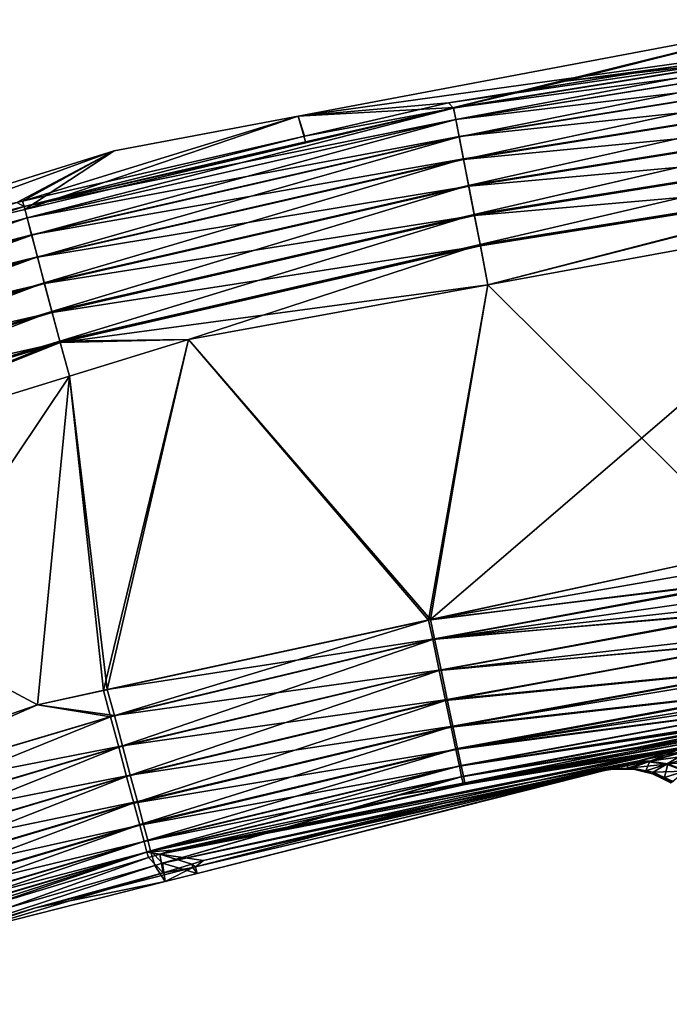
# Model space of a CAD drawing. Extents: x -23 to 215, y -22 to 120.
# Drawn here: x 171 to 185, y 91 to 113 of the extents above; entities that cross this region are included whole.
import ezdxf

# ---------------------------------------------------------------- set-up
doc = ezdxf.new("R2010")
doc.units = 0
doc.header["$MEASUREMENT"] = 0
doc.layers.get('0').update_dxf_attribs({"linetype": 'CONTINUOUS'})

msp = doc.modelspace()

# ---------------------------------------------------------------- linework, layer by layer
for points in [[(188.759, 112.599, -11.799), (177.048, 110.97, -1.313), (188.667, 113.159, -1.313)], [(180.588, 111.161, 9.171), (188.667, 113.159, -1.313), (177.048, 110.97, -1.313)], [(183.125, 111.763, 9.172), (188.667, 113.159, -1.313), (180.588, 111.161, 9.171)], [(188.777, 112.424, 9.173), (188.667, 113.159, -1.313), (183.125, 111.763, 9.172)], [(180.468, 111.269, -11.796), (177.048, 110.97, -1.313), (188.759, 112.599, -11.799)], [(180.468, 111.269, -11.796), (188.759, 112.599, -11.799), (190.482, 112.735, -12.477)], [(180.584, 111.152, -12.474), (180.468, 111.269, -11.796), (190.482, 112.735, -12.477)], [(190.482, 112.736, 9.848), (183.125, 111.763, 9.172), (180.584, 111.153, 9.845)], [(190.515, 112.473, 10.52), (190.482, 112.736, 9.848), (180.584, 111.153, 9.845)], [(180.584, 111.152, -12.474), (190.482, 112.735, -12.477), (180.635, 110.889, -13.15)], [(180.635, 110.889, -13.15), (190.482, 112.735, -12.477), (190.515, 112.469, -13.153)], [(190.482, 112.736, 9.848), (188.777, 112.424, 9.173), (183.125, 111.763, 9.172)], [(190.515, 112.473, 10.52), (180.584, 111.153, 9.845), (180.635, 110.893, 10.517)], [(180.635, 110.893, 10.517), (190.564, 112.079, 11.153), (190.515, 112.473, 10.52)], [(180.635, 110.889, -13.15), (190.515, 112.469, -13.153), (180.712, 110.496, -13.788)], [(180.712, 110.496, -13.788), (190.515, 112.469, -13.153), (190.565, 112.071, -13.789)], [(180.635, 110.893, 10.517), (180.71, 110.504, 11.152), (190.564, 112.079, 11.153)], [(180.71, 110.504, 11.152), (190.629, 111.566, 11.712), (190.564, 112.079, 11.153)], [(180.712, 110.496, -13.788), (190.565, 112.071, -13.789), (180.812, 109.983, -14.348)], [(180.812, 109.983, -14.348), (190.565, 112.071, -13.789), (190.631, 111.553, -14.349)], [(180.588, 111.161, 9.171), (180.584, 111.153, 9.845), (183.125, 111.763, 9.172)], [(180.71, 110.504, 11.152), (180.809, 109.996, 11.711), (190.629, 111.566, 11.712)], [(190.629, 111.566, 11.712), (180.809, 109.996, 11.711), (180.927, 109.394, 12.161)], [(180.812, 109.983, -14.348), (190.631, 111.553, -14.349), (190.708, 110.938, -14.799)], [(190.629, 111.566, 11.712), (180.927, 109.394, 12.161), (190.705, 110.957, 12.162)], [(180.468, 111.269, -11.796), (177.189, 110.513, -11.795), (177.048, 110.97, -1.313)], [(177.189, 110.513, -11.795), (180.468, 111.269, -11.796), (180.584, 111.152, -12.474)], [(177.225, 110.363, 9.17), (170.815, 108.911, 9.841), (180.584, 111.153, 9.845)], [(180.635, 110.893, 10.517), (180.584, 111.153, 9.845), (170.815, 108.911, 9.841)], [(170.815, 108.91, -12.47), (177.189, 110.513, -11.795), (180.584, 111.152, -12.474)], [(170.815, 108.91, -12.47), (180.584, 111.152, -12.474), (170.884, 108.652, -13.147)], [(170.884, 108.652, -13.147), (180.584, 111.152, -12.474), (180.635, 110.889, -13.15)], [(180.588, 111.161, 9.171), (177.048, 110.97, -1.313), (177.225, 110.363, 9.17)], [(177.225, 110.363, 9.17), (180.584, 111.153, 9.845), (180.588, 111.161, 9.171)], [(177.048, 110.97, -1.313), (177.189, 110.513, -11.795), (170.781, 109.037, -11.792)], [(177.048, 110.97, -1.313), (170.781, 109.037, -11.792), (172.866, 110.181, -1.313)], [(180.635, 110.893, 10.517), (170.815, 108.911, 9.841), (170.883, 108.655, 10.514)], [(177.225, 110.363, 9.17), (177.048, 110.97, -1.313), (170.827, 108.844, 9.167)], [(170.827, 108.844, 9.167), (177.048, 110.97, -1.313), (172.866, 110.181, -1.313)], [(170.883, 108.655, 10.514), (180.71, 110.504, 11.152), (180.635, 110.893, 10.517)], [(170.884, 108.652, -13.147), (180.635, 110.889, -13.15), (170.986, 108.264, -13.785)], [(170.986, 108.264, -13.785), (180.635, 110.889, -13.15), (180.712, 110.496, -13.788)], [(180.93, 109.374, -14.798), (180.812, 109.983, -14.348), (190.708, 110.938, -14.799)], [(190.705, 110.957, 12.162), (180.927, 109.394, 12.161), (181.056, 108.731, 12.484)], [(180.93, 109.374, -14.798), (190.708, 110.938, -14.799), (190.793, 110.263, -15.118)], [(190.705, 110.957, 12.162), (181.056, 108.731, 12.484), (190.79, 110.288, 12.484)], [(170.781, 109.037, -11.792), (177.189, 110.513, -11.795), (170.815, 108.91, -12.47)], [(170.827, 108.844, 9.167), (170.815, 108.911, 9.841), (177.225, 110.363, 9.17)], [(170.883, 108.655, 10.514), (170.984, 108.272, 11.15), (180.71, 110.504, 11.152)], [(170.984, 108.272, 11.15), (180.809, 109.996, 11.711), (180.71, 110.504, 11.152)], [(170.986, 108.264, -13.785), (180.712, 110.496, -13.788), (171.12, 107.759, -14.346)], [(171.12, 107.759, -14.346), (180.712, 110.496, -13.788), (180.812, 109.983, -14.348)], [(172.866, 110.181, -1.313), (170.645, 109.006, -11.792), (165.648, 107.928, -1.313)], [(166.152, 107.735, 9.165), (172.866, 110.181, -1.313), (165.648, 107.928, -1.313)], [(170.827, 108.844, 9.167), (172.866, 110.181, -1.313), (166.152, 107.735, 9.165)], [(172.866, 110.181, -1.313), (170.781, 109.037, -11.792), (170.645, 109.006, -11.792)], [(181.06, 108.706, -15.118), (180.93, 109.374, -14.798), (190.793, 110.263, -15.118)], [(190.79, 110.288, 12.484), (181.056, 108.731, 12.484), (181.189, 108.046, 12.671)], [(181.06, 108.706, -15.118), (190.793, 110.263, -15.118), (190.88, 109.567, -15.301)], [(190.79, 110.288, 12.484), (181.189, 108.046, 12.671), (190.877, 109.596, 12.671)], [(170.984, 108.272, 11.15), (171.117, 107.772, 11.709), (180.809, 109.996, 11.711)], [(180.809, 109.996, 11.711), (171.117, 107.772, 11.709), (171.274, 107.179, 12.161)], [(171.12, 107.759, -14.346), (180.812, 109.983, -14.348), (180.93, 109.374, -14.798)], [(180.809, 109.996, 11.711), (171.274, 107.179, 12.161), (180.927, 109.394, 12.161)], [(190.88, 109.567, -15.301), (181.194, 108.017, -15.301), (181.06, 108.706, -15.118)], [(190.877, 109.596, 12.671), (181.189, 108.046, 12.671), (181.364, 107.133, 12.729)], [(190.88, 109.567, -15.301), (181.364, 107.133, -15.355), (181.194, 108.017, -15.301)], [(190.877, 109.596, 12.671), (181.364, 107.133, 12.729), (190.968, 108.887, 12.729)], [(190.968, 108.887, -15.355), (181.364, 107.133, -15.355), (190.88, 109.567, -15.301)], [(171.279, 107.16, -14.797), (171.12, 107.759, -14.346), (180.93, 109.374, -14.798)], [(180.927, 109.394, 12.161), (171.274, 107.179, 12.161), (171.447, 106.526, 12.483)], [(171.279, 107.16, -14.797), (180.93, 109.374, -14.798), (181.06, 108.706, -15.118)], [(180.927, 109.394, 12.161), (171.447, 106.526, 12.483), (181.056, 108.731, 12.484)], [(161.218, 106.019, -12.467), (170.645, 109.006, -11.792), (170.815, 108.91, -12.47)], [(170.645, 109.006, -11.792), (170.781, 109.037, -11.792), (170.815, 108.91, -12.47)], [(165.797, 107.605, 9.165), (161.217, 106.02, 9.837), (170.815, 108.911, 9.841)], [(170.883, 108.655, 10.514), (170.815, 108.911, 9.841), (161.217, 106.02, 9.837)], [(161.218, 106.019, -12.467), (170.815, 108.91, -12.47), (161.303, 105.767, -13.144)], [(161.303, 105.767, -13.144), (170.815, 108.91, -12.47), (170.884, 108.652, -13.147)], [(165.797, 107.605, 9.165), (170.815, 108.911, 9.841), (166.152, 107.735, 9.165)], [(166.152, 107.735, 9.165), (170.815, 108.911, 9.841), (170.827, 108.844, 9.167)], [(180.061, 99.524, 12.729), (187.413, 101.114, 12.729), (190.968, 108.887, 12.729)], [(181.364, 107.133, 12.729), (180.061, 99.524, 12.729), (190.968, 108.887, 12.729)], [(190.968, 108.887, -15.355), (187.413, 101.114, -15.355), (181.364, 107.133, -15.355)], [(170.883, 108.655, 10.514), (161.217, 106.02, 9.837), (161.302, 105.77, 10.511)], [(161.302, 105.77, 10.511), (170.984, 108.272, 11.15), (170.883, 108.655, 10.514)], [(161.303, 105.767, -13.144), (170.884, 108.652, -13.147), (161.432, 105.387, -13.783)], [(161.432, 105.387, -13.783), (170.884, 108.652, -13.147), (170.986, 108.264, -13.785)], [(181.06, 108.706, -15.118), (171.454, 106.501, -15.117), (171.279, 107.16, -14.797)], [(181.056, 108.731, 12.484), (171.447, 106.526, 12.483), (171.626, 105.85, 12.671)], [(181.06, 108.706, -15.118), (181.194, 108.017, -15.301), (171.454, 106.501, -15.117)], [(181.056, 108.731, 12.484), (171.626, 105.85, 12.671), (181.189, 108.046, 12.671)], [(161.302, 105.77, 10.511), (161.429, 105.395, 11.147), (170.984, 108.272, 11.15)], [(161.429, 105.395, 11.147), (171.117, 107.772, 11.709), (170.984, 108.272, 11.15)], [(161.432, 105.387, -13.783), (170.986, 108.264, -13.785), (161.599, 104.892, -14.345)], [(161.599, 104.892, -14.345), (170.986, 108.264, -13.785), (171.12, 107.759, -14.346)], [(181.194, 108.017, -15.301), (171.634, 105.822, -15.301), (171.454, 106.501, -15.117)], [(181.189, 108.046, 12.671), (171.626, 105.85, 12.671), (174.552, 105.889, 12.729)], [(181.194, 108.017, -15.301), (181.364, 107.133, -15.355), (171.634, 105.822, -15.301)], [(181.189, 108.046, 12.671), (174.552, 105.889, 12.729), (181.364, 107.133, 12.729)], [(161.429, 105.395, 11.147), (161.595, 104.905, 11.708), (171.117, 107.772, 11.709)], [(171.117, 107.772, 11.709), (161.595, 104.905, 11.708), (161.792, 104.323, 12.16)], [(161.599, 104.892, -14.345), (171.12, 107.759, -14.346), (171.279, 107.16, -14.797)], [(171.117, 107.772, 11.709), (161.792, 104.323, 12.16), (171.274, 107.179, 12.161)], [(171.279, 107.16, -14.797), (161.798, 104.304, -14.797), (161.599, 104.892, -14.345)], [(171.274, 107.179, 12.161), (161.792, 104.323, 12.16), (162.008, 103.682, 12.483)], [(171.279, 107.16, -14.797), (171.454, 106.501, -15.117), (161.798, 104.304, -14.797)], [(171.274, 107.179, 12.161), (162.008, 103.682, 12.483), (171.447, 106.526, 12.483)], [(171.634, 105.822, -15.301), (181.364, 107.133, -15.355), (174.552, 105.889, -15.355)], [(174.552, 105.889, 12.729), (180.061, 99.524, 12.729), (181.364, 107.133, 12.729)], [(181.364, 107.133, -15.355), (180.016, 99.514, -15.355), (174.552, 105.889, -15.355)], [(181.364, 107.133, -15.355), (187.413, 101.114, -15.355), (180.016, 99.514, -15.355)], [(171.454, 106.501, -15.117), (162.016, 103.659, -15.117), (161.798, 104.304, -14.797)], [(171.447, 106.526, 12.483), (162.008, 103.682, 12.483), (162.232, 103.02, 12.67)], [(171.454, 106.501, -15.117), (171.634, 105.822, -15.301), (162.016, 103.659, -15.117)], [(171.447, 106.526, 12.483), (162.232, 103.02, 12.67), (171.626, 105.85, 12.671)], [(171.626, 105.85, 12.671), (171.843, 105.055, 12.729), (174.552, 105.889, 12.729)], [(171.634, 105.822, -15.301), (174.552, 105.889, -15.355), (171.843, 105.055, -15.355)], [(171.843, 105.055, 12.729), (172.706, 97.933, 12.729), (174.552, 105.889, 12.729)], [(174.552, 105.889, -15.355), (172.618, 97.914, -15.355), (171.843, 105.055, -15.355)], [(174.552, 105.889, -15.355), (180.016, 99.514, -15.355), (172.618, 97.914, -15.355)], [(174.552, 105.889, 12.729), (172.706, 97.933, 12.729), (180.061, 99.524, 12.729)], [(171.634, 105.822, -15.301), (162.242, 102.993, -15.3), (162.016, 103.659, -15.117)], [(171.626, 105.85, 12.671), (162.232, 103.02, 12.67), (162.511, 102.18, 12.729)], [(171.634, 105.822, -15.301), (162.511, 102.18, -15.355), (162.242, 102.993, -15.3)], [(171.626, 105.85, 12.671), (162.511, 102.18, 12.729), (171.843, 105.055, 12.729)], [(171.843, 105.055, -15.355), (162.511, 102.18, -15.355), (171.634, 105.822, -15.301)], [(162.511, 102.18, 12.729), (165.547, 95.66, 12.729), (171.843, 105.055, 12.729)], [(171.843, 105.055, -15.355), (171.12, 97.59, -15.355), (162.511, 102.18, -15.355)], [(165.547, 95.66, 12.729), (171.12, 97.59, 12.729), (171.843, 105.055, 12.729)], [(171.843, 105.055, 12.729), (171.12, 97.59, 12.729), (172.706, 97.933, 12.729)], [(171.843, 105.055, -15.355), (172.618, 97.914, -15.355), (171.12, 97.59, -15.355)], [(162.511, 102.18, -15.355), (171.12, 97.59, -15.355), (165.419, 95.615, -15.355)], [(187.413, 101.114, -15.355), (187.514, 100.45, -15.27), (180.016, 99.514, -15.355)], [(187.458, 100.817, 12.718), (187.413, 101.114, 12.729), (180.061, 99.524, 12.729)], [(180.061, 99.524, 12.729), (187.518, 100.427, 12.641), (187.458, 100.817, 12.718)], [(180.016, 99.514, -15.355), (187.514, 100.45, -15.27), (180.109, 99.069, -15.292)], [(180.152, 99.083, 12.668), (187.518, 100.427, 12.641), (180.061, 99.524, 12.729)], [(180.061, 99.524, 12.729), (187.518, 100.427, 12.641), (187.518, 100.427, 12.641)], [(187.514, 100.45, -15.27), (187.519, 100.42, -15.266), (180.109, 99.069, -15.292)], [(180.109, 99.069, -15.292), (187.519, 100.42, -15.266), (187.563, 100.135, -15.23)], [(180.152, 99.083, 12.668), (187.598, 99.902, 12.538), (187.518, 100.427, 12.641)], [(187.563, 100.135, -15.23), (187.623, 99.743, -15.074), (180.109, 99.069, -15.292)], [(187.626, 99.723, 12.454), (187.598, 99.902, 12.538), (180.152, 99.083, 12.668)], [(180.109, 99.069, -15.292), (187.623, 99.743, -15.074), (180.256, 98.366, -15.094)], [(187.626, 99.723, 12.454), (180.152, 99.083, 12.668), (187.626, 99.723, 12.454)], [(187.626, 99.723, 12.454), (180.152, 99.083, 12.668), (180.298, 98.384, 12.472)], [(187.623, 99.743, -15.074), (187.627, 99.717, -15.064), (180.256, 98.366, -15.094)], [(180.256, 98.366, -15.094), (187.627, 99.717, -15.064), (187.704, 99.216, -14.865)], [(187.626, 99.723, 12.454), (180.298, 98.384, 12.472), (187.732, 99.032, 12.132)], [(172.782, 97.317, -15.292), (172.618, 97.914, -15.355), (180.016, 99.514, -15.355)], [(180.061, 99.524, 12.729), (172.706, 97.933, 12.729), (180.152, 99.083, 12.668)], [(180.016, 99.514, -15.355), (180.109, 99.069, -15.292), (172.782, 97.317, -15.292)], [(187.704, 99.216, -14.865), (187.729, 99.052, -14.745), (180.256, 98.366, -15.094)], [(180.152, 99.083, 12.668), (172.706, 97.933, 12.729), (172.868, 97.344, 12.668)], [(172.782, 97.317, -15.292), (180.109, 99.069, -15.292), (172.968, 96.625, -15.095)], [(180.152, 99.083, 12.668), (172.868, 97.344, 12.668), (180.298, 98.384, 12.472)], [(180.109, 99.069, -15.292), (180.256, 98.366, -15.094), (172.968, 96.625, -15.095)], [(180.256, 98.366, -15.094), (187.729, 99.052, -14.745), (180.399, 97.688, -14.751)], [(187.732, 99.032, 12.132), (180.298, 98.384, 12.472), (187.732, 99.032, 12.132)], [(187.732, 99.032, 12.132), (180.298, 98.384, 12.472), (180.44, 97.709, 12.134)], [(187.729, 99.052, -14.745), (187.732, 99.033, -14.732), (180.399, 97.688, -14.751)], [(187.732, 99.033, -14.732), (187.827, 98.415, -14.282), (180.399, 97.688, -14.751)], [(187.732, 99.032, 12.132), (180.44, 97.709, 12.134), (187.825, 98.424, 11.646)], [(180.298, 98.384, 12.472), (172.868, 97.344, 12.668), (173.052, 96.656, 12.473)], [(172.968, 96.625, -15.095), (180.256, 98.366, -15.094), (173.147, 95.956, -14.754)], [(180.298, 98.384, 12.472), (173.052, 96.656, 12.473), (180.44, 97.709, 12.134)], [(180.256, 98.366, -15.094), (180.399, 97.688, -14.751), (173.147, 95.956, -14.754)], [(180.399, 97.688, -14.751), (187.827, 98.415, -14.282), (180.528, 97.076, -14.272)], [(187.825, 98.424, 11.646), (180.44, 97.709, 12.134), (180.568, 97.099, 11.66)], [(187.827, 98.415, -14.282), (187.827, 98.415, -14.282), (180.528, 97.076, -14.272)], [(180.528, 97.076, -14.272), (187.827, 98.415, -14.282), (187.904, 97.912, -13.674)], [(187.825, 98.424, 11.646), (180.568, 97.099, 11.66), (187.843, 98.31, 11.554)], [(180.568, 97.099, 11.66), (187.902, 97.926, 11.051), (187.843, 98.31, 11.554)], [(172.706, 97.933, 12.729), (171.12, 97.59, 12.729), (172.868, 97.344, 12.668)], [(172.782, 97.317, -15.292), (171.12, 97.59, -15.355), (172.618, 97.914, -15.355)], [(180.528, 97.076, -14.272), (187.904, 97.912, -13.674), (180.635, 96.568, -13.681)], [(180.675, 96.591, 11.075), (187.902, 97.926, 11.051), (180.568, 97.099, 11.66)], [(180.568, 97.099, 11.66), (187.902, 97.926, 11.051), (187.902, 97.926, 11.051)], [(180.635, 96.568, -13.681), (187.904, 97.912, -13.674), (187.905, 97.903, -13.663)], [(180.635, 96.568, -13.681), (187.905, 97.903, -13.663), (187.924, 97.781, -13.517)], [(187.938, 97.689, 10.74), (187.902, 97.926, 11.051), (180.675, 96.591, 11.075)], [(165.562, 95.168, -15.293), (165.419, 95.615, -15.355), (171.12, 97.59, -15.355)], [(171.12, 97.59, 12.729), (165.547, 95.66, 12.729), (165.689, 95.214, 12.668)], [(172.782, 97.317, -15.292), (165.562, 95.168, -15.293), (171.12, 97.59, -15.355)], [(172.868, 97.344, 12.668), (171.12, 97.59, 12.729), (165.689, 95.214, 12.668)], [(180.44, 97.709, 12.134), (173.052, 96.656, 12.473), (173.23, 95.991, 12.136)], [(173.147, 95.956, -14.754), (180.399, 97.688, -14.751), (173.309, 95.353, -14.277)], [(180.44, 97.709, 12.134), (173.23, 95.991, 12.136), (180.568, 97.099, 11.66)], [(180.399, 97.688, -14.751), (180.528, 97.076, -14.272), (173.309, 95.353, -14.277)], [(187.962, 97.537, -13.001), (180.635, 96.568, -13.681), (187.924, 97.781, -13.517)], [(187.938, 97.689, 10.74), (180.675, 96.591, 11.075), (187.961, 97.541, 10.395)], [(187.962, 97.537, -13.001), (180.715, 96.189, -13.013), (180.635, 96.568, -13.681)], [(187.961, 97.541, 10.395), (180.675, 96.591, 11.075), (180.756, 96.209, 10.413)], [(187.962, 97.533, -12.993), (180.715, 96.189, -13.013), (187.962, 97.537, -13.001)], [(187.962, 97.533, -12.993), (187.99, 97.354, -12.617), (180.715, 96.189, -13.013)], [(180.715, 96.189, -13.013), (187.99, 97.354, -12.617), (187.999, 97.291, -12.301)], [(187.961, 97.541, 10.395), (180.756, 96.209, 10.413), (187.961, 97.541, 10.395)], [(187.961, 97.541, 10.395), (180.756, 96.209, 10.413), (187.995, 97.318, 9.877)], [(165.785, 94.488, -15.096), (165.562, 95.168, -15.293), (172.782, 97.317, -15.292)], [(172.868, 97.344, 12.668), (165.689, 95.214, 12.668), (173.052, 96.656, 12.473)], [(172.782, 97.317, -15.292), (172.968, 96.625, -15.095), (165.785, 94.488, -15.096)], [(180.715, 96.189, -13.013), (187.999, 97.291, -12.301), (180.766, 95.949, -12.311)], [(187.995, 97.318, 9.877), (180.756, 96.209, 10.413), (180.807, 95.965, 9.715)], [(180.766, 95.949, -12.311), (187.999, 97.291, -12.301), (187.999, 97.29, -12.297)], [(180.766, 95.949, -12.311), (187.999, 97.29, -12.297), (188.02, 97.159, -11.638)], [(183.906, 96.461, -11.642), (180.766, 95.949, -12.311), (188.02, 97.159, -11.638)], [(187.995, 97.318, 9.877), (180.807, 95.965, 9.715), (188, 97.286, 9.704)], [(188, 97.286, 9.704), (180.807, 95.965, 9.715), (188, 97.286, 9.704)], [(188, 97.286, 9.704), (180.807, 95.965, 9.715), (180.839, 95.812, 9.023)], [(188, 97.286, 9.704), (180.839, 95.812, 9.023), (188.02, 97.159, 9.013)], [(180.839, 95.812, 9.023), (187.161, 96.943, 7.805), (188.02, 97.159, 9.013)], [(183.906, 96.461, -11.642), (188.02, 97.159, -11.638), (187.204, 96.954, -10.502)], [(180.568, 97.099, 11.66), (173.23, 95.991, 12.136), (173.391, 95.389, 11.665)], [(173.309, 95.353, -14.277), (180.528, 97.076, -14.272), (180.635, 96.568, -13.681)], [(180.568, 97.099, 11.66), (173.391, 95.389, 11.665), (173.525, 94.888, 11.081)], [(180.568, 97.099, 11.66), (173.525, 94.888, 11.081), (180.675, 96.591, 11.075)], [(183.906, 96.461, -11.642), (187.204, 96.954, -10.502), (180.806, 95.765, -11.648)], [(180.806, 95.765, -11.648), (187.204, 96.954, -10.502), (186.11, 96.678, -8.981)], [(180.839, 95.812, 9.023), (186.03, 96.657, 6.213), (187.161, 96.943, 7.805)], [(173.052, 96.656, 12.473), (165.689, 95.214, 12.668), (165.91, 94.538, 12.474)], [(165.785, 94.488, -15.096), (172.968, 96.625, -15.095), (166, 93.832, -14.756)], [(173.052, 96.656, 12.473), (165.91, 94.538, 12.474), (173.23, 95.991, 12.136)], [(172.968, 96.625, -15.095), (173.147, 95.956, -14.754), (166, 93.832, -14.756)], [(173.309, 95.353, -14.277), (180.635, 96.568, -13.681), (173.444, 94.852, -13.688)], [(173.444, 94.852, -13.688), (180.635, 96.568, -13.681), (180.715, 96.189, -13.013)], [(180.675, 96.591, 11.075), (173.525, 94.888, 11.081), (173.626, 94.511, 10.422)], [(180.675, 96.591, 11.075), (173.626, 94.511, 10.422), (180.756, 96.209, 10.413)], [(174.188, 94.28, -11.66), (185.739, 96.576, -8.138), (173.905, 94.194, -11.66)], [(184.796, 96.315, -5.996), (173.905, 94.194, -11.66), (185.739, 96.576, -8.138)], [(173.965, 93.986, 9.035), (184.66, 96.275, 2.812), (185.71, 96.568, 5.419)], [(173.965, 93.986, 9.035), (185.71, 96.568, 5.419), (179.343, 95.531, 9.025)], [(180.806, 95.765, -11.648), (186.11, 96.678, -8.981), (174.188, 94.28, -11.66)], [(174.188, 94.28, -11.66), (186.11, 96.678, -8.981), (185.739, 96.576, -8.138)], [(179.343, 95.531, 9.025), (185.71, 96.568, 5.419), (186.03, 96.657, 6.213)], [(179.343, 95.531, 9.025), (186.03, 96.657, 6.213), (180.839, 95.812, 9.023)], [(183.906, 96.461, -11.642), (180.806, 95.765, -11.648), (180.766, 95.949, -12.311)], [(185.015, 96.294, 2.719), (185.71, 96.568, 5.419), (184.66, 96.275, 2.812)], [(184.796, 96.315, -5.996), (185.739, 96.576, -8.138), (186.03, 96.575, -7.996)], [(185.047, 96.303, -5.454), (184.796, 96.315, -5.996), (186.03, 96.575, -7.996)], [(185.015, 96.294, 2.719), (185.986, 96.563, 5.283), (185.71, 96.568, 5.419)], [(185.426, 96.235, 2.612), (185.986, 96.563, 5.283), (185.015, 96.294, 2.719)], [(185.047, 96.303, -5.454), (186.03, 96.575, -7.996), (186.407, 96.505, -7.825)], [(186.407, 96.505, -7.825), (185.456, 96.244, -5.345), (185.047, 96.303, -5.454)], [(185.426, 96.235, 2.612), (186.365, 96.494, 5.113), (185.986, 96.563, 5.283)], [(185.836, 96.078, 2.514), (186.365, 96.494, 5.113), (185.426, 96.235, 2.612)], [(186.407, 96.505, -7.825), (186.784, 96.342, -7.665), (185.456, 96.244, -5.345)], [(184.704, 96.288, -5.554), (173.905, 94.194, -11.66), (184.796, 96.315, -5.996)], [(184.704, 96.288, -5.554), (174.898, 94.046, -2.817), (173.905, 94.194, -11.66)], [(184.564, 96.248, 2.572), (184.66, 96.275, 2.812), (173.965, 93.986, 9.035)], [(174.751, 93.753, 0.192), (184.564, 96.248, 2.572), (173.965, 93.986, 9.035)], [(184.137, 96.123, 0.192), (184.564, 96.248, 2.572), (174.751, 93.753, 0.192)], [(184.137, 96.123, -2.817), (174.898, 94.046, -2.817), (184.704, 96.288, -5.554)], [(185.047, 96.303, -5.454), (184.536, 96.147, -2.778), (184.137, 96.123, -2.817)], [(185.047, 96.303, -5.454), (184.137, 96.123, -2.817), (184.704, 96.288, -5.554)], [(184.536, 96.147, 0.153), (184.564, 96.248, 2.572), (184.137, 96.123, 0.192)], [(184.633, 96.153, -2.769), (184.536, 96.147, -2.778), (185.047, 96.303, -5.454)], [(184.635, 96.153, 0.144), (185.015, 96.294, 2.719), (184.536, 96.147, 0.153)], [(184.536, 96.147, 0.153), (185.015, 96.294, 2.719), (184.536, 96.147, 0.153)], [(184.536, 96.147, 0.153), (185.015, 96.294, 2.719), (184.564, 96.248, 2.572)], [(185.015, 96.294, 2.719), (184.66, 96.275, 2.812), (184.564, 96.248, 2.572)], [(185.047, 96.303, -5.454), (184.96, 96.09, -2.739), (184.633, 96.153, -2.769)], [(184.635, 96.153, 0.144), (185.426, 96.235, 2.612), (185.015, 96.294, 2.719)], [(184.96, 96.089, 0.114), (185.426, 96.235, 2.612), (184.635, 96.153, 0.144)], [(184.704, 96.288, -5.554), (184.796, 96.315, -5.996), (185.047, 96.303, -5.454)], [(185.047, 96.303, -5.454), (185.456, 96.244, -5.345), (184.96, 96.09, -2.739)], [(185.122, 96.058, -2.725), (184.96, 96.09, -2.739), (185.456, 96.244, -5.345)], [(185.125, 96.057, 0.099), (185.426, 96.235, 2.612), (184.96, 96.089, 0.114)], [(184.96, 96.089, 0.114), (185.426, 96.235, 2.612), (184.96, 96.089, 0.114)], [(185.456, 96.244, -5.345), (185.382, 95.935, -2.703), (185.122, 96.058, -2.725)], [(185.125, 96.057, 0.099), (185.836, 96.078, 2.514), (185.426, 96.235, 2.612)], [(185.456, 96.244, -5.345), (185.865, 96.086, -5.244), (185.382, 95.935, -2.703)], [(186.784, 96.342, -7.665), (185.865, 96.086, -5.244), (185.456, 96.244, -5.345)], [(173.444, 94.852, -13.688), (180.715, 96.189, -13.013), (173.544, 94.477, -13.022)], [(173.544, 94.477, -13.022), (180.715, 96.189, -13.013), (180.766, 95.949, -12.311)], [(180.756, 96.209, 10.413), (173.626, 94.511, 10.422), (173.691, 94.268, 9.727)], [(180.756, 96.209, 10.413), (173.691, 94.268, 9.727), (180.807, 95.965, 9.715)], [(174.751, 93.753, 0.192), (174.714, 93.903, -1.313), (184.137, 96.123, 0.192)], [(184.137, 96.123, 0.192), (174.714, 93.903, -1.313), (180.339, 95.343, -1.313)], [(180.339, 95.343, -1.313), (174.898, 94.046, -2.817), (184.137, 96.123, -2.817)], [(184.137, 96.123, 0.192), (180.339, 95.343, -1.313), (184.062, 96.102, -1.313)], [(180.339, 95.343, -1.313), (184.137, 96.123, -2.817), (184.062, 96.102, -1.313)], [(184.137, 96.123, -2.817), (184.258, 96.129, -1.313), (184.062, 96.102, -1.313)], [(184.258, 96.129, -1.313), (184.137, 96.123, 0.192), (184.062, 96.102, -1.313)], [(184.536, 96.147, -2.778), (184.463, 96.125, -1.313), (184.137, 96.123, -2.817)], [(184.258, 96.129, -1.313), (184.536, 96.147, 0.153), (184.137, 96.123, 0.192)], [(184.137, 96.123, -2.817), (184.463, 96.125, -1.313), (184.258, 96.129, -1.313)], [(184.463, 96.125, -1.313), (184.536, 96.147, 0.153), (184.258, 96.129, -1.313)], [(184.676, 96.122, -1.313), (184.463, 96.125, -1.313), (184.633, 96.153, -2.769)], [(184.633, 96.153, -2.769), (184.463, 96.125, -1.313), (184.536, 96.147, -2.778)], [(184.676, 96.122, -1.313), (184.635, 96.153, 0.144), (184.463, 96.125, -1.313)], [(184.635, 96.153, 0.144), (184.536, 96.147, 0.153), (184.463, 96.125, -1.313)], [(184.463, 96.125, -1.313), (184.536, 96.147, 0.153), (184.536, 96.147, 0.153)], [(184.676, 96.122, -1.313), (184.633, 96.153, -2.769), (184.89, 96.072, -1.313)], [(184.89, 96.072, -1.313), (184.633, 96.153, -2.769), (184.96, 96.09, -2.739)], [(184.676, 96.122, -1.313), (184.96, 96.089, 0.114), (184.635, 96.153, 0.144)], [(184.89, 96.072, -1.313), (184.96, 96.089, 0.114), (184.676, 96.122, -1.313)], [(184.89, 96.072, -1.313), (184.96, 96.09, -2.739), (185.122, 96.058, -2.725)], [(184.89, 96.072, -1.313), (185.125, 96.057, 0.099), (184.96, 96.089, 0.114)], [(184.89, 96.072, -1.313), (184.96, 96.089, 0.114), (184.96, 96.089, 0.114)], [(185.122, 96.058, -2.725), (185.106, 96.021, -1.313), (184.89, 96.072, -1.313)], [(185.106, 96.021, -1.313), (185.125, 96.057, 0.099), (184.89, 96.072, -1.313)], [(185.122, 96.058, -2.725), (185.316, 95.917, -1.313), (185.106, 96.021, -1.313)], [(185.106, 96.021, -1.313), (185.382, 95.935, 0.078), (185.125, 96.057, 0.099)], [(185.316, 95.917, -1.313), (185.382, 95.935, 0.078), (185.106, 96.021, -1.313)], [(185.382, 95.935, -2.703), (185.316, 95.917, -1.313), (185.122, 96.058, -2.725)], [(185.382, 95.935, 0.078), (185.836, 96.078, 2.514), (185.125, 96.057, 0.099)], [(185.865, 96.086, -5.244), (185.57, 95.847, -2.688), (185.382, 95.935, -2.703)], [(185.382, 95.935, 0.078), (185.577, 95.842, 0.062), (185.836, 96.078, 2.514)], [(173.23, 95.991, 12.136), (165.91, 94.538, 12.474), (166.123, 93.885, 12.139)], [(166, 93.832, -14.756), (173.147, 95.956, -14.754), (166.194, 93.24, -14.282)], [(173.23, 95.991, 12.136), (166.123, 93.885, 12.139), (173.391, 95.389, 11.665)], [(173.147, 95.956, -14.754), (173.309, 95.353, -14.277), (166.194, 93.24, -14.282)], [(173.544, 94.477, -13.022), (180.766, 95.949, -12.311), (173.608, 94.238, -12.323)], [(173.608, 94.238, -12.323), (180.766, 95.949, -12.311), (180.806, 95.765, -11.648)], [(180.807, 95.965, 9.715), (173.691, 94.268, 9.727), (173.965, 93.986, 9.035)], [(180.807, 95.965, 9.715), (173.965, 93.986, 9.035), (179.343, 95.531, 9.025)], [(179.343, 95.531, 9.025), (180.839, 95.812, 9.023), (180.807, 95.965, 9.715)], [(185.528, 95.812, -1.313), (185.316, 95.917, -1.313), (185.382, 95.935, -2.703)], [(185.316, 95.917, -1.313), (185.577, 95.842, 0.062), (185.382, 95.935, 0.078)], [(185.528, 95.812, -1.313), (185.577, 95.842, 0.062), (185.316, 95.917, -1.313)], [(185.382, 95.935, -2.703), (185.57, 95.847, -2.688), (185.528, 95.812, -1.313)], [(173.608, 94.238, -12.323), (180.806, 95.765, -11.648), (174.188, 94.28, -11.66)], [(166.123, 93.885, 12.139), (166.316, 93.294, 11.669), (173.391, 95.389, 11.665)], [(166.194, 93.24, -14.282), (173.309, 95.353, -14.277), (173.444, 94.852, -13.688)], [(173.391, 95.389, 11.665), (166.316, 93.294, 11.669), (166.477, 92.8, 11.088)], [(173.391, 95.389, 11.665), (166.477, 92.8, 11.088), (173.525, 94.888, 11.081)], [(174.714, 93.903, -1.313), (174.898, 94.046, -2.817), (180.339, 95.343, -1.313)], [(166.194, 93.24, -14.282), (173.444, 94.852, -13.688), (166.356, 92.746, -13.695)], [(166.356, 92.746, -13.695), (173.444, 94.852, -13.688), (173.544, 94.477, -13.022)], [(173.525, 94.888, 11.081), (166.477, 92.8, 11.088), (166.599, 92.429, 10.431)], [(173.525, 94.888, 11.081), (166.599, 92.429, 10.431), (173.626, 94.511, 10.422)], [(166.356, 92.746, -13.695), (173.544, 94.477, -13.022), (166.477, 92.377, -13.032)], [(166.477, 92.377, -13.032), (173.544, 94.477, -13.022), (173.608, 94.238, -12.323)], [(173.626, 94.511, 10.422), (166.599, 92.429, 10.431), (166.677, 92.189, 9.739)], [(173.626, 94.511, 10.422), (166.677, 92.189, 9.739), (173.691, 94.268, 9.727)], [(166.477, 92.377, -13.032), (173.608, 94.238, -12.323), (166.554, 92.141, -12.335)], [(166.554, 92.141, -12.335), (173.608, 94.238, -12.323), (166.603, 91.988, -11.674)], [(173.608, 94.238, -12.323), (173.642, 94.115, -11.661), (166.603, 91.988, -11.674)], [(173.691, 94.268, 9.727), (166.677, 92.189, 9.739), (166.76, 91.915, 9.049)], [(173.691, 94.268, 9.727), (166.76, 91.915, 9.049), (173.785, 93.934, 9.036)], [(174.188, 94.28, -11.66), (173.905, 94.194, -11.66), (173.608, 94.238, -12.323)], [(173.608, 94.238, -12.323), (173.905, 94.194, -11.66), (173.642, 94.115, -11.661)], [(173.691, 94.268, 9.727), (173.785, 93.934, 9.036), (173.965, 93.986, 9.035)], [(173.642, 94.115, -11.661), (173.975, 93.77, -2.817), (166.022, 91.389, -2.817)], [(166.022, 91.389, -2.817), (166.603, 91.988, -11.674), (173.642, 94.115, -11.661)], [(173.905, 94.194, -11.66), (173.975, 93.77, -2.817), (173.642, 94.115, -11.661)], [(174.898, 94.046, -2.817), (174.632, 93.966, -2.817), (173.905, 94.194, -11.66)], [(173.905, 94.194, -11.66), (174.632, 93.966, -2.817), (173.975, 93.77, -2.817)], [(174.714, 93.903, -1.313), (174.632, 93.966, -2.817), (174.898, 94.046, -2.817)], [(168.158, 92.088, 0.192), (173.785, 93.934, 9.036), (166.76, 91.915, 9.049)], [(174.024, 93.57, 0.192), (173.785, 93.934, 9.036), (168.158, 92.088, 0.192)], [(174.024, 93.57, 0.192), (171.072, 92.97, -1.313), (174.652, 93.887, -1.313)], [(171.072, 92.97, -1.313), (173.975, 93.77, -2.817), (174.652, 93.887, -1.313)], [(174.024, 93.57, 0.192), (173.965, 93.986, 9.035), (173.785, 93.934, 9.036)], [(174.751, 93.753, 0.192), (173.965, 93.986, 9.035), (174.024, 93.57, 0.192)], [(174.652, 93.887, -1.313), (173.975, 93.77, -2.817), (174.632, 93.966, -2.817)], [(174.024, 93.57, 0.192), (174.652, 93.887, -1.313), (174.751, 93.753, 0.192)], [(174.652, 93.887, -1.313), (174.632, 93.966, -2.817), (174.714, 93.903, -1.313)], [(174.751, 93.753, 0.192), (174.652, 93.887, -1.313), (174.714, 93.903, -1.313)], [(171.072, 92.97, -1.313), (166.022, 91.389, -2.817), (173.975, 93.77, -2.817)], [(168.158, 92.088, 0.192), (171.072, 92.97, -1.313), (174.024, 93.57, 0.192)], [(168.158, 92.088, 0.192), (164.502, 90.779, -1.313), (171.072, 92.97, -1.313)], [(164.502, 90.779, -1.313), (166.022, 91.389, -2.817), (171.072, 92.97, -1.313)]]:
    msp.add_3dface(points)

doc.saveas('drawing.dxf')
